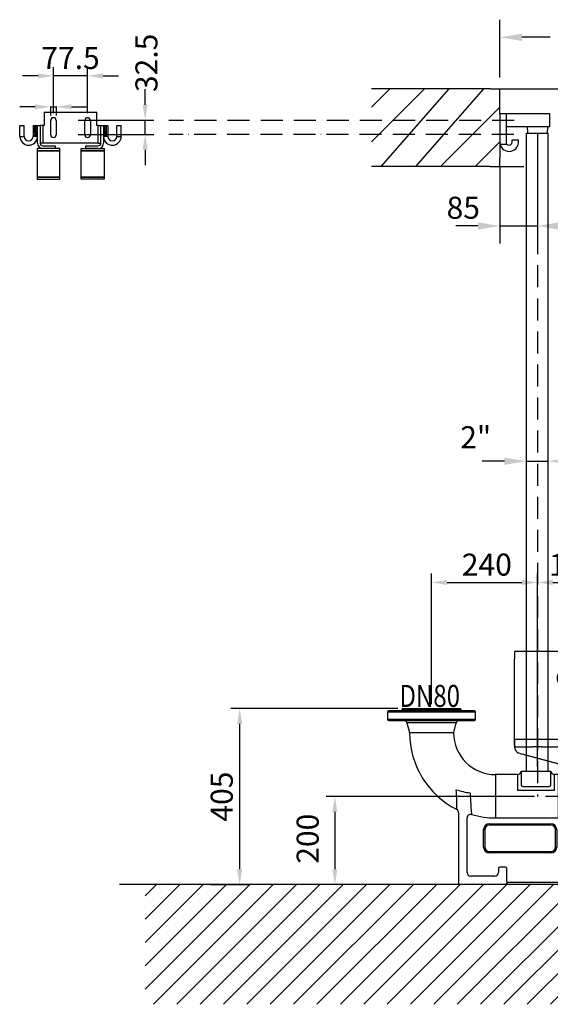
# Model space of a CAD drawing. Extents: x 12150 to 21083, y 891 to 7503.
# Drawn here: x 13699 to 14904, y 3191 to 5428 of the extents above; entities that cross this region are included whole.
import ezdxf
from ezdxf.enums import TextEntityAlignment as Align

# ---------------------------------------------------------------- set-up
doc = ezdxf.new("R2010")
doc.units = 0
doc.header["$LTSCALE"] = 5
doc.linetypes.add('CENTER', pattern=[2, 1.25, -0.25, 0.25, -0.25])
doc.linetypes.add('GEN7', pattern=[15, 10, -2.5, 0, -2.5])
doc.layers.get('0').update_dxf_attribs({"linetype": 'CONTINUOUS'})
doc.layers.get('DEFPOINTS').update_dxf_attribs({"linetype": 'CONTINUOUS'})
for name, color, linetype in [('5', 3, 'CONTINUOUS'), ('6', 2, 'CONTINUOUS'), ('7', 4, 'GEN7'), ('8', 1, 'CONTINUOUS'), ('CONTORNI', 7, 'CONTINUOUS'), ('SOPPORTO_TUBI_GOMMINI_GAN0', 7, 'CONTINUOUS'), ('SOPPORTO_TUBI_GOMMINI_GANC', 7, 'CONTINUOUS'), ('SOTTILI', 3, 'CONTINUOUS')]:
    doc.layers.add(name, color=color, linetype=linetype)
doc.styles.add('ISO', font='GENISO.SHX')
doc.styles.get("Standard").update_dxf_attribs({"font": 'GENISO'})
doc.dimstyles.new('GEN-ISO', dxfattribs={"dimtxt": 50, "dimasz": 50, "dimexe": 40, "dimexo": 1, "dimgap": 30, "dimtad": 0, "dimtih": 1, "dimtoh": 1, "dimdec": 1, "dimtxsty": 'ISO', "dimcen": 2, "dimclrd": 256, "dimclre": 256, "dimclrt": 2, "dimazin": 3, "dimtp": 0.1, "dimtm": 0.1, "dimtfac": 0.05, "dimtdec": 1, "dimtix": 1, "dimtmove": 0, "dimatfit": 3, "dimtolj": 1})

# ---------------------------------------------------------------- blocks, each defined once
blk = doc.blocks.new('*X197')
at = {"layer": '8', "linetype": 'CONTINUOUS'}
for p, q in [((13984.4, 3437.9), (14009.7, 3463.1)), ((13984.4, 3384.8), (14062.7, 3463.1)), ((13984.4, 3331.8), (14115.7, 3463.1)), ((13984.4, 3278.8), (14168.8, 3463.1)), ((13984.4, 3225.7), (14221.8, 3463.1)), ((14003, 3191.3), (14274.8, 3463.1)), ((14056.1, 3191.3), (14327.9, 3463.1)), ((14109.1, 3191.3), (14380.9, 3463.1)), ((14162.1, 3191.3), (14433.9, 3463.1)), ((14215.2, 3191.3), (14487, 3463.1)), ((14268.2, 3191.3), (14540, 3463.1)), ((14321.2, 3191.3), (14593, 3463.1)), ((14374.3, 3191.3), (14646.1, 3463.1)), ((14427.3, 3191.3), (14699.1, 3463.1)), ((14480.3, 3191.3), (14752.1, 3463.1)), ((14533.4, 3191.3), (14805.2, 3463.1)), ((14586.4, 3191.3), (14858.2, 3463.1)), ((14639.4, 3191.3), (14911.2, 3463.1)), ((14692.5, 3191.3), (14964.3, 3463.1)), ((14745.5, 3191.3), (15017.3, 3463.1)), ((14798.5, 3191.3), (15070.3, 3463.1)), ((14851.6, 3191.3), (15123.4, 3463.1)), ((14904.6, 3191.3), (15176.4, 3463.1)), ((14957.6, 3191.3), (15229.4, 3463.1)), ((15010.7, 3191.3), (15282.5, 3463.1)), ((15063.7, 3191.3), (15335.5, 3463.1)), ((15116.7, 3191.3), (15388.5, 3463.1)), ((15169.8, 3191.3), (15441.6, 3463.1)), ((15222.8, 3191.3), (15494.6, 3463.1)), ((15275.8, 3191.3), (15547.6, 3463.1)), ((15328.9, 3191.3), (15600.7, 3463.1)), ((15381.9, 3191.3), (15653.7, 3463.1)), ((15434.9, 3191.3), (15706.7, 3463.1)), ((15488, 3191.3), (15759.8, 3463.1)), ((15541, 3191.3), (15812.8, 3463.1)), ((15594, 3191.3), (15865.8, 3463.1)), ((15647.1, 3191.3), (15918.9, 3463.1)), ((15700.1, 3191.3), (15971.9, 3463.1)), ((15753.1, 3191.3), (16024.9, 3463.1)), ((15806.2, 3191.3), (16078, 3463.1)), ((15859.2, 3191.3), (16109.6, 3441.7)), ((15912.2, 3191.3), (16109.6, 3388.7)), ((15965.3, 3191.3), (16109.6, 3335.7)), ((16018.3, 3191.3), (16109.6, 3282.6)), ((16071.3, 3191.3), (16109.6, 3229.6))]:
    blk.add_line(p, q, dxfattribs=at)
blk = doc.blocks.new('*D168')
at = {"color": 3}
for p, q in [((14874.5, 3731.1), (14874.5, 4169.5)), ((15018.5, 3744.7), (15018.5, 4169.5)), ((14909.5, 4149.5), (14983.5, 4149.5))]:
    blk.add_line(p, q, dxfattribs=at)
for points in [[(14909.5, 4155.3), (14909.5, 4143.6), (14874.5, 4149.5)], [(14983.5, 4155.3), (14983.5, 4143.6), (15018.5, 4149.5)]]:
    blk.add_solid(points, dxfattribs=at)
at = {"layer": 'DEFPOINTS', "color": 0}
for p in [(15018.5, 4149.5), (15018.5, 3734.7), (14874.5, 3721.1)]:
    blk.add_point(p, dxfattribs=at)
at = {"color": 2, "insert": (14958.1, 4189.5), "char_height": 50, "attachment_point": 5, "style": 'ISO'}
blk.add_mtext('\\A1;144', dxfattribs=at)
blk = doc.blocks.new('*D164')
at = {"layer": '5', "color": 3}
for p, q in [((14849.6, 3722.1), (14849.6, 4464.7)), ((14899.4, 3722.1), (14899.4, 4464.7)), ((14799.6, 4424.7), (14749.6, 4424.7)), ((14849.6, 4424.7), (14899.4, 4424.7)), ((14949.4, 4424.7), (14999.4, 4424.7))]:
    blk.add_line(p, q, dxfattribs=at)
for points in [[(14799.6, 4433), (14799.6, 4416.4), (14849.6, 4424.7)], [(14949.4, 4433), (14949.4, 4416.4), (14899.4, 4424.7)]]:
    blk.add_solid(points, dxfattribs=at)
at = {"layer": 'DEFPOINTS', "color": 0}
for p in [(14899.4, 4424.7), (14849.6, 3721.1), (14899.4, 3721.1)]:
    blk.add_point(p, dxfattribs=at)
at = {"layer": '5', "color": 2, "insert": (14734.6, 4479.2), "char_height": 50, "attachment_point": 5, "style": 'ISO'}
blk.add_mtext('\\A1;{\\Fgeniso.shx;2"}', dxfattribs=at)
blk = doc.blocks.new('*D165')
at = {"color": 3}
for p, q in [((14634.5, 3873.1), (14634.5, 4169.5)), ((14874.5, 3731.1), (14874.5, 4169.5)), ((14669.5, 4149.5), (14839.5, 4149.5))]:
    blk.add_line(p, q, dxfattribs=at)
for points in [[(14669.5, 4155.3), (14669.5, 4143.6), (14634.5, 4149.5)], [(14839.5, 4155.3), (14839.5, 4143.6), (14874.5, 4149.5)]]:
    blk.add_solid(points, dxfattribs=at)
at = {"layer": 'DEFPOINTS', "color": 0}
for p in [(14874.5, 4149.5), (14634.5, 3863.1), (14874.5, 3721.1)]:
    blk.add_point(p, dxfattribs=at)
at = {"color": 2, "insert": (14759.9, 4190), "char_height": 50, "attachment_point": 5, "style": 'ISO'}
blk.add_mtext('\\A1;240', dxfattribs=at)
blk = doc.blocks.new('*D166')
at = {"color": 3}
for p, q in [((14558, 3863.1), (14178.8, 3863.1)), ((14198.8, 3498.1), (14198.8, 3828.1)), ((14132.4, 3463.1), (14218.8, 3463.1))]:
    blk.add_line(p, q, dxfattribs=at)
for points in [[(14192.9, 3828.1), (14204.6, 3828.1), (14198.8, 3863.1)], [(14192.9, 3498.1), (14204.6, 3498.1), (14198.8, 3463.1)]]:
    blk.add_solid(points, dxfattribs=at)
at = {"layer": 'DEFPOINTS', "color": 0}
for p in [(14198.8, 3863.1), (14568, 3863.1), (14122.4, 3463.1)]:
    blk.add_point(p, dxfattribs=at)
at = {"color": 2, "insert": (14158.1, 3663.1), "char_height": 50, "attachment_point": 5, "rotation": 90, "style": 'ISO'}
blk.add_mtext('\\A1;{\\Fgeniso.shx;405}', dxfattribs=at)
blk = doc.blocks.new('*D153')
at = {"color": 3}
for p, q in [((14823, 3663.1), (14394.8, 3663.1)), ((14414.8, 3628.1), (14414.8, 3498.1)), ((14521.2, 3463.1), (14394.8, 3463.1))]:
    blk.add_line(p, q, dxfattribs=at)
for points in [[(14409, 3628.1), (14420.6, 3628.1), (14414.8, 3663.1)], [(14409, 3498.1), (14420.6, 3498.1), (14414.8, 3463.1)]]:
    blk.add_solid(points, dxfattribs=at)
at = {"layer": 'DEFPOINTS', "color": 0}
for p in [(14833, 3663.1), (14414.8, 3463.1), (14531.2, 3463.1)]:
    blk.add_point(p, dxfattribs=at)
at = {"color": 2, "insert": (14353.1, 3567.4), "char_height": 50, "attachment_point": 5, "rotation": 90, "style": 'ISO'}
blk.add_mtext('\\A1;200', dxfattribs=at)
blk = doc.blocks.new('*D163')
at = {"layer": '5', "color": 3}
for p, q in [((14874.5, 5169.2), (14874.5, 4919)), ((14789.5, 5093.2), (14789.5, 4919)), ((14739.5, 4959), (14689.5, 4959)), ((14789.5, 4959), (14874.5, 4959)), ((14924.5, 4959), (14974.5, 4959))]:
    blk.add_line(p, q, dxfattribs=at)
for points in [[(14739.5, 4967.3), (14739.5, 4950.7), (14789.5, 4959)], [(14924.5, 4967.3), (14924.5, 4950.7), (14874.5, 4959)]]:
    blk.add_solid(points, dxfattribs=at)
at = {"layer": 'DEFPOINTS', "color": 0}
for p in [(14874.5, 5170.2), (14789.5, 5094.2), (14874.5, 4959)]:
    blk.add_point(p, dxfattribs=at)
at = {"layer": '5', "color": 2, "insert": (14706.4, 5000.4), "char_height": 50, "attachment_point": 5, "style": 'ISO'}
blk.add_mtext('\\A1;85', dxfattribs=at)
blk = doc.blocks.new('A$C449231E0')
at = {"color": 2, "linetype": 'CONTINUOUS'}
for p, q in [((0, 442.5), (0, 427.1)), ((0, 442.5), (0, 442.5)), ((0, 420.3), (0, 427.1)), ((2.5, 445), (103.9, 445)), ((103.9, 445), (104, 445)), ((104, 445), (105.7, 445)), ((0, 247.4), (0, 420.3)), ((134.7, 422.8), (183.8, 239.5)), ((0, 241.7), (0, 247.4)), ((0, 241.7), (0, 230.7)), ((0, 230.7), (0, 241.7)), ((0, 230.7), (0, 230.7)), ((161.6, 244.9), (2.6, 244.9)), ((2.8, 228.3), (42.9, 228.3)), ((61.1, 228.3), (97.8, 228.3)), ((97.8, 228.3), (97.8, 228.3)), ((173.4, 241.5), (173.4, 241.5)), ((183.8, 239.5), (188.3, 222.8)), ((16.9, 211.5), (7.8, 214)), ((17, 211.9), (16.9, 211.5)), ((98.5, 189.6), (16.9, 211.5)), ((17, 211.9), (98.6, 190)), ((103.8, 222.8), (106.9, 187.4)), ((103.8, 222.8), (103.8, 222.8)), ((134.8, 211.1), (127.5, 183.9)), ((134.9, 211.5), (134.8, 211.1)), ((156, 212.4), (138, 213)), ((165, 204.9), (167, 204.4)), ((167, 204.4), (167, 197.5)), ((188.2, 223), (188.2, 81.8)), ((188.2, 223), (188.2, 223)), ((188.3, 222.8), (192, 209)), ((192, 209), (192, 190.3)), ((98.6, 190), (98.5, 189.6)), ((102.3, 188.6), (98.5, 189.6)), ((98.6, 190), (102.3, 188.6)), ((102.3, 188.6), (106.9, 187.4)), ((109.8, 186.6), (106.9, 187.4)), ((106.9, 187.4), (106.9, 187.4)), ((109.8, 186.6), (127, 182)), ((127, 182), (127.5, 183.8)), ((127.5, 183.9), (127.5, 183.8)), ((167, 179.3), (167, 197.5)), ((167, 179.3), (167, 167.5)), ((170.8, 99.1), (170.8, 197.4)), ((195.7, 186.7), (193.3, 188.2)), ((195.7, 186.7), (196, 186.6)), ((196, 186.6), (196, 179.1)), ((196, 179.1), (196, 146.5)), ((167, 62.5), (167, 167.5)), ((196, 83.5), (196, 50.9)), ((167, 62.5), (167, 50.7)), ((167, 10), (167, 50.7)), ((196, 50.9), (196, 43.4)), ((192, 39.7), (192, 2.5)), ((193.3, 41.8), (195.7, 43.3)), ((196, 43.4), (195.7, 43.3)), ((167, 10), (177, 0)), ((177, 0), (189.5, 0))]:
    blk.add_line(p, q, dxfattribs=at)
at = {"color": 2, "linetype": 'CENTER'}
blk.add_line((52, 211.4), (52, 259.6), dxfattribs=at)
at = {"color": 1}
for p, q in [((127, 182), (125.7, 182)), ((127, 180.5), (127, 183.7)), ((127, 182), (128.3, 182))]:
    blk.add_line(p, q, dxfattribs=at)
at = {"color": 2}
for p, q in [((195.5, 155), (136.4, 155)), ((195.5, 115), (136.4, 115)), ((195.5, 75), (136.4, 75))]:
    blk.add_line(p, q, dxfattribs=at)
at = {"color": 2, "linetype": 'CONTINUOUS'}
for points in [[(102.4, 445), (102.8, 445), (103, 445), (103.1, 445), (103.3, 445), (103.5, 445), (103.7, 445), (103.9, 445), (103.9, 445), (104, 445), (104, 445), (104, 445), (104, 445)], [(105.7, 445), (109.1, 444.8), (112.7, 444.2)], [(0.1, 242), (0.1, 241.9), (0.1, 241.8), (0, 241.6), (0, 241.6), (0, 241.7), (0, 241.7)], [(0, 241.7), (0, 241.7), (0, 241.7)], [(0.1, 242.4), (0.1, 242.4), (0.1, 242)], [(61.1, 228.3), (57.3, 228.2), (53.5, 228.2), (50.8, 228.2), (48.2, 228.2), (45.5, 228.2), (42.9, 228.3)], [(161.6, 244.9), (161.6, 244.9), (161.6, 244.9)], [(195.7, 43.3), (195.6, 43.3), (195.4, 43.7), (195.3, 44.4), (195.1, 45.5), (194.9, 47), (194.8, 48.7), (194.6, 50.8), (194.5, 53.2), (194.3, 56), (194.2, 59.6), (194, 63.6), (193.9, 68), (193.7, 72.8), (193.6, 77.8), (193.5, 83), (193.4, 88.6), (193.4, 94.4), (193.3, 100.2), (193.3, 106.1), (193.3, 112.2), (193.3, 118.3), (193.3, 124.3), (193.3, 130.2), (193.4, 136), (193.4, 141.8), (193.5, 147.3), (193.6, 152.5), (193.7, 157.5), (193.9, 162.3), (194, 166.6), (194.2, 170.6), (194.3, 174.3), (194.5, 177.5), (194.7, 180.2), (194.9, 182.5), (195.1, 184.3), (195.3, 185.6), (195.5, 186.5), (195.7, 186.7)]]:
    blk.add_lwpolyline(points, dxfattribs=at)
for radius in [17.5, 15]:
    blk.add_circle((115, 384.2), radius, dxfattribs=at)
for centre, radius, start, end in [((2.5, 442.5), 2.5, 89.9231, 179.9754), ((2.5, 442.5), 2.5, 90, 180), ((105.7, 415), 30, 15, 76.5918), ((19.5, 230.7), 19.5, 180, 185.0747), ((22, 230.7), 22, 180, 185.0747), ((2.2, 229), 2.16, 179.212, 185.0739), ((22, 230.7), 22, 185.0747, 212.3703), ((2.8, 230.8), 2.5, 180.0817, 269.9182), ((97.8, 222.3), 6, 5.0712, 89.9332), ((97.8, 222.3), 6, 5.0733, 89.9266), ((159.3, 215), 30, 61.9373, 85.6279), ((159.3, 215), 30, 15.4779, 61.9373), ((22, 230.7), 22, 212.3703, 229.6322), ((136.3, 211.1), 1.5, 83.7068, 165.0481), ((159.3, 215), 30, 15, 15.4779), ((194.5, 190.3), 2.5, 180.0115, 240.0098), ((194.5, 39.7), 2.5, 119.991, 179.9877), ((189.5, 2.5), 2.5, 269.9857, 359.9801)]:
    blk.add_arc(centre, radius, start, end, dxfattribs=at)
for centre, major_axis, ratio, start_param, end_param in [((2.6, 242.4), (1.77, -1.77), 0.996356, 2.356499, 3.926077), ((0.3, 220.3), (0, 10.5), 0.034942, 0.034907, 0.591648), ((137.9, 210.5), (0.04, 2.5), 0.969074, 6.264952, 6.909415), ((152, 197.5), (15, -0.5), 0.99939, 0.552603, 1.570796), ((155.5, 197.4), (15.3, -0.3), 0.980249, 0.483073, 1.553891), ((155.7, 197.4), (15, -0.5), 0.999187, 0.034885, 0.499978), ((197, 115), (0, 42.5), 0.034921, 0.736557, 2.405036), ((167.1, 115), (0, 105.1), 0.034942, 3.106665, 4.560389), ((192, 115), (0, 112.5), 0.034921, 1.870054, 2.958642), ((192, 115), (0, 112.5), 0.034921, 2.958642, 3.142368)]:
    blk.add_ellipse(centre, major_axis=major_axis, ratio=ratio, start_param=start_param, end_param=end_param, dxfattribs=at)
blk = doc.blocks.new('A$C2A9C407A')
at = {"color": 4, "linetype": 'CONTINUOUS'}
for p, q in [((200, 392), (0, 392)), ((0, 392), (0, 376)), ((197, 395), (3, 395)), ((33.5, 400), (166.5, 400)), ((33.5, 400), (33.5, 398)), ((33.5, 398), (166.5, 398)), ((166.5, 398), (166.5, 400)), ((200, 376), (200, 392)), ((0, 376), (200, 376)), ((3, 373), (197, 373)), ((44.1, 367.1), (49.9, 345.4)), ((155.9, 367.1), (44.1, 367.1)), ((150.1, 345.4), (155.9, 367.1)), ((422.2, 294), (421.7, 292)), ((436.7, 294), (422.2, 294)), ((448.1, 260), (439.6, 291.8)), ((420.9, 289), (415, 267)), ((245, 250), (245, 151.5)), ((295.3, 250), (245, 250)), ((303.3, 257.8), (303.3, 258)), ((303.3, 258), (304.8, 258)), ((304.8, 258), (369.2, 258)), ((369.2, 258), (370.7, 258)), ((370.7, 257.8), (370.7, 258)), ((388, 250), (378.7, 250)), ((388, 151.5), (388, 250)), ((389, 149.5), (389, 251.5)), ((397.4, 252.5), (390, 252.5)), ((390, 252.5), (390, 148.1)), ((399.9, 250.4), (399.9, 249.4)), ((401.7, 260.2), (400.3, 254.7)), ((404.4, 259.5), (401.7, 260.2)), ((407.6, 258.6), (407.3, 258.7)), ((415, 267), (413.7, 262.2)), ((439.6, 248.6), (439, 240.7)), ((445.2, 249), (439.6, 248.6)), ((454, 260), (448.1, 260)), ((455, 259.8), (455, 140.2)), ((303.9, 225.4), (304, 225.8)), ((304, 227), (304, 225.8)), ((370, 225.8), (370, 227)), ((370, 225.8), (370.1, 225.4)), ((400.7, 242.6), (400.7, 242.7)), ((401.1, 241.4), (401, 241.6)), ((402.7, 238.6), (401.1, 241.4)), ((421.5, 206.1), (402.7, 238.6)), ((439, 240.7), (439.8, 209.9)), ((448.2, 234.6), (448.2, 140.6)), ((377.9, 213.5), (296.1, 213.5)), ((306.9, 222.6), (367.1, 222.6)), ((405.1, 197.6), (432.1, 197.6)), ((427.2, 200.5), (437, 200.5)), ((161, 164), (161, 3)), ((180.5, 27.5), (180.5, 151.8)), ((231, 138), (371, 138)), ((231, 138), (231, 135)), ((371, 135), (231, 135)), ((245, 151.5), (388, 151.5)), ((371, 135), (371, 138)), ((390, 148.1), (403.3, 148.1)), ((411.5, 141.1), (411.5, 8)), ((430.5, 27.5), (430.5, 146.2)), ((440.4, 147.3), (440.6, 147.1)), ((448.1, 140.6), (448.2, 140.6)), ((451, 137), (451, 137.1)), ((451, 137.1), (451, 84.3)), ((453.9, 140.1), (454, 140.1)), ((218, 125), (221, 125)), ((218, 85), (218, 125)), ((221, 125), (221, 85)), ((381, 125), (384, 125)), ((381, 85), (381, 125)), ((384, 125), (384, 85)), ((218, 85), (221, 85)), ((231, 75), (371, 75)), ((231, 72), (231, 75)), ((371, 72), (231, 72)), ((371, 75), (371, 72)), ((381, 85), (384, 85)), ((459.3, 70.9), (500.6, 50.2)), ((251.5, 36.5), (251.5, 27.5)), ((267.5, 39.5), (254.5, 39.5)), ((270.5, 8), (270.5, 36.5)), ((501.5, 36.5), (501.5, 27.5)), ((517.5, 39.5), (504.5, 39.5)), ((519.1, 41), (519.3, 40.8)), ((521, 3), (521, 38.1)), ((243.5, 19.5), (188.5, 19.5)), ((271, 2.5), (270.8, 2.5)), ((278.5, 5), (273.8, 5)), ((403.5, 5), (278.5, 5)), ((403.5, 5), (403.5, 8)), ((403.5, 8), (411.5, 8)), ((408.2, 5), (403.5, 5)), ((411.2, 2.5), (411, 2.5)), ((493.5, 19.5), (438.5, 19.5)), ((168.4, 0), (164, 0)), ((173.4, 0), (168.4, 0)), ((182, 0), (173.4, 0)), ((193.9, 0), (182, 0)), ((197, 0), (193.9, 0)), ((225, 0), (197, 0)), ((228.1, 0), (225, 0)), ((240, 0), (228.1, 0)), ((258.6, 0), (240, 0)), ((263.6, 0), (258.6, 0)), ((268, 0), (263.6, 0)), ((418.4, 0), (414, 0)), ((423.4, 0), (418.4, 0)), ((432, 0), (423.4, 0)), ((443.9, 0), (432, 0)), ((447, 0), (443.9, 0)), ((475, 0), (447, 0)), ((478.1, 0), (475, 0)), ((490, 0), (478.1, 0)), ((508.6, 0), (490, 0)), ((513.6, 0), (508.6, 0)), ((518, 0), (513.6, 0))]:
    blk.add_line(p, q, dxfattribs=at)
for points in [[(49.9, 345.4), (50.2, 345.4), (51.1, 345.4), (53.6, 345.4), (55.4, 345.4), (57.5, 345.4), (62.5, 345.4), (65.5, 345.4), (68.7, 345.4), (75.6, 345.4), (79.4, 345.4), (83.4, 345.4), (91.5, 345.4), (95.7, 345.4), (100, 345.4), (108.3, 345.4), (112.5, 345.4), (116.6, 345.4), (124.2, 345.4), (127.8, 345.4), (131.3, 345.4), (137.3, 345.4), (140.1, 345.4), (142.5, 345.4), (146.3, 345.4), (147.8, 345.4), (148.9, 345.4), (149.8, 345.4), (150.1, 345.4)], [(150, 344.6), (149.7, 344.6), (148.8, 344.6), (147.2, 344.6), (145.1, 344.6), (142.4, 344.6), (139.2, 344.6), (135.4, 344.6), (131.2, 344.6), (126.7, 344.6), (121.7, 344.6), (116.6, 344.6), (111.2, 344.6), (105.6, 344.6), (100, 344.6), (94.4, 344.6), (88.8, 344.6), (83.4, 344.6), (78.3, 344.6), (73.3, 344.6), (68.8, 344.6), (64.6, 344.6), (60.8, 344.6), (57.6, 344.6), (54.9, 344.6), (52.8, 344.6), (51.2, 344.6), (50.3, 344.6), (50, 344.6)], [(420.9, 289), (421, 289.5), (421.2, 290.1), (421.3, 290.6), (421.4, 291), (421.5, 291.4), (421.6, 291.7), (421.7, 291.9), (421.7, 292)], [(404.4, 259.5), (404.4, 259.5), (404.6, 259.4), (404.9, 259.4), (405.3, 259.3), (405.7, 259.1), (406.2, 259), (406.7, 258.9), (407.3, 258.7)], [(445.1, 240.6), (445.2, 244), (445.4, 246.2), (445.4, 248.6), (445.3, 249), (445.3, 249), (445.3, 249.1), (445.3, 249.1), (445.3, 249.2), (445.2, 249.2), (445.2, 249)], [(448.1, 260), (447.5, 259.8), (447, 259.2), (446.6, 258.2), (446.3, 256.8), (446, 253.7), (446, 249.6), (446.1, 245.8)], [(454, 260), (455, 259.8), (455, 259.8)], [(446.1, 245.8), (445.9, 243.6), (445.6, 242.6)], [(445.6, 242.6), (445.8, 242.7), (446.1, 242.7), (446.3, 242.7), (446.4, 242.7), (446.7, 242.6), (446.9, 242.4), (447.3, 241.8), (447.6, 241.1), (448, 239.3), (448.2, 237.5), (448.2, 234.6)], [(156.6, 171.2), (156.9, 171.7), (157.1, 173.5), (157.2, 176.2), (157.2, 179.9), (157.2, 182.7), (157.2, 185.7), (157.1, 189.2), (157.1, 192.8), (156.9, 196.6), (156.8, 200.6), (156.4, 209.1), (156.1, 215.6)], [(187.2, 208.4), (187.6, 200.9), (188, 193.6), (188.4, 188.2), (188.7, 183), (189, 178.1), (189.3, 173.8), (189.6, 169.8), (189.9, 166.4), (190.2, 163.4), (190.4, 161), (190.7, 159.3)], [(296.1, 213.5), (296.1, 214.2), (296, 218.9), (296, 223.5)], [(378, 223.5), (378, 218.6), (377.9, 213.5)], [(403.3, 148.1), (405.7, 147.7), (407.7, 146.7)], [(433.5, 149.2), (433.6, 149), (434.2, 148.6), (435.2, 148.4), (436.6, 148.3), (438.3, 148.2)], [(440.6, 147.1), (444.9, 142.8), (446.1, 141.5)], [(455, 140.2), (454.7, 140.1), (454, 140)], [(454, 140.1), (454, 140), (454, 140)], [(500.6, 50.2), (503.3, 48.8), (506, 47.5), (508.6, 46.2), (511.1, 44.9), (513.4, 43.8), (515.5, 42.7), (517.4, 41.8), (519.1, 41)], [(270.8, 2.5), (270.8, 2.5), (270.7, 3)], [(411.3, 3), (411.2, 2.7), (411.2, 2.5)]]:
    blk.add_lwpolyline(points, dxfattribs=at)
for centre, radius, start, end in [((3, 392), 3, 90, 180), ((30.5, 398), 3, 270, 0), ((169.5, 398), 3, 180, 270), ((197, 392), 3, 0, 90), ((3, 376), 3, 180, 270), ((36.4, 365), 8, 14.9951, 90), ((163.6, 365), 8, 90, 165.0049), ((197, 376), 3, 270, 0), ((47, 344.6), 3, 0.0817, 15.0151), ((245, 345), 195, 180.1146, 243.0492), ((153, 344.6), 3, 164.9907, 180.2834), ((245, 345), 95, 180.2432, 270), ((436.7, 291), 3, 15.0502, 90.0695), ((295.3, 258), 8, 269.9825, 358.4887), ((378.7, 258), 8, 181.5163, 270.0124), ((388, 251), 1, 270, 0), ((390, 251.5), 1, 90, 180), ((397.4, 255.5), 3, 269.9855, 344.9859), ((408.9, 263.5), 5, 255, 345), ((307, 225.7), 3.08, 184.8436, 268.1088), ((367, 225.7), 3.08, 271.8911, 355.1562), ((403.5, 242.8), 2.87, 183.9325, 204.9802), ((464.2, 236.8), 19.5, 162.8629, 168.8574), ((205.7, 360), 152.7, 251.0481, 263.0555), ((431.3, 210.4), 10.7, 203.4723, 247.3711), ((437, 201.7), 1.24, 310.8308, 352.2679), ((398.9, 213.4), 41.1, 343.1726, 355.1728), ((437, 201.9), 1.34, 270.3948, 303.7967), ((153, 164), 8.01, 0.0168, 63.0591), ((188.5, 151.5), 8.02, 74.3518, 178.0885), ((245, 345), 193.5, 253.703, 270), ((231, 125), 13, 90, 180), ((231, 125), 10, 90, 180), ((371, 125), 13, 0, 90), ((371, 125), 10, 0, 90), ((388, 150.5), 0.986, 0.8724, 90.8485), ((390.2, 149.3), 1.23, 170.3273, 260.038), ((404.6, 140.5), 6.94, 5.6696, 63.2948), ((433.5, 146.2), 2.98, 89.6949, 178.505), ((438.3, 145.2), 3.02, 45.4735, 90.0645), ((448.2, 143.6), 2.95, 223.8854, 267.5336), ((448.7, 113), 27.6, 79.2885, 91.0204), ((454, 137.1), 3, 90.8874, 179.9678), ((231, 85), 13, 180, 270), ((231, 85), 10, 180, 270), ((371, 85), 10, 270, 0), ((371, 85), 13, 270, 0), ((466, 84.3), 15, 180, 243.4349), ((188.5, 27.5), 8.01, 180.0818, 269.9182), ((243.5, 27.5), 8.01, 270.0818, 359.9182), ((254.5, 36.5), 3, 90.0818, 179.9182), ((267.5, 36.5), 3, 0.0818, 89.9182), ((438.5, 27.5), 8.01, 180.0816, 269.9184), ((493.5, 27.5), 8.01, 270.082, 359.918), ((504.5, 36.5), 3, 90.0814, 179.9186), ((517.5, 36.5), 3, 0.0819, 89.9181), ((481.6, 14.1), 211.2, 181.653, 183.0105), ((408.2, 2), 3, 9.5733, 89.9865), ((180.4, 14.9), 231.2, 357.048, 358.2882)]:
    blk.add_arc(centre, radius, start, end, dxfattribs=at)
for centre, major_axis, ratio, start_param, end_param in [((293.8, 200), (1.5, 50), 0.03444, 5.201883, 6.284233), ((301.8, 199.8), (1.5, 58), 0.029697, 5.513036, 6.279868), ((372.2, 199.8), (-1.5, 58), 0.029697, 0.003317, 0.76398), ((380.2, 200), (-1.5, 50), 0.03444, 6.282137, 7.364487), ((385.4, 199.2), (14.9, 55.5), 0.033728, 5.89459, 6.290347), ((402, 200.2), (-3.3, 55.5), 0.034858, 5.580728, 5.801704), ((454, 200), (0, 60), 0.033175, 0, 3.073695), ((301.8, 199.8), (1.5, 58), 0.029697, 5.201614, 5.513036), ((372.2, 199.8), (-1.5, 58), 0.029697, 0.76398, 1.081571), ((403, 200), (0, 52.5), 0.040242, 3.289086, 4.666175), ((434, 200), (0, 52.5), 0.036916, 1.617011, 2.889833), ((518, 38.1), (2.69, -1.34), 0.999239, 0.463343, 1.570796), ((164, 3), (3, 0), 0.999391, 3.141593, 4.712389), ((268, 3), (-3, 0), 0.999391, 1.570796, 2.974145), ((273.9, 2), (-3, 0), 0.999391, 4.712389, 6.115737), ((408.1, 2), (3, 0), 0.999391, 0.167448, 1.570796), ((414, 3), (3, 0), 0.999391, 3.309041, 4.712389), ((518, 3), (-3, 0), 0.999391, 1.570796, 3.141593)]:
    blk.add_ellipse(centre, major_axis=major_axis, ratio=ratio, start_param=start_param, end_param=end_param, dxfattribs=at)
blk = doc.blocks.new('*D193')
at = {"color": 3}
for p, q in [((13984.1, 5234.5), (13984.1, 5269.5)), ((13831.8, 5199.5), (14004.1, 5199.5)), ((13984.1, 5167), (13984.1, 5199.5)), ((13831.9, 5167), (14004.1, 5167)), ((13984.1, 5132), (13984.1, 5097))]:
    blk.add_line(p, q, dxfattribs=at)
for points in [[(13978.2, 5234.5), (13989.9, 5234.5), (13984.1, 5199.5)], [(13978.2, 5132), (13989.9, 5132), (13984.1, 5167)]]:
    blk.add_solid(points, dxfattribs=at)
at = {"layer": 'DEFPOINTS', "color": 0}
for p in [(13821.8, 5199.5), (13984.1, 5199.5), (13821.9, 5167)]:
    blk.add_point(p, dxfattribs=at)
at = {"color": 2, "insert": (13987.1, 5329.5), "char_height": 50, "attachment_point": 5, "rotation": 90, "style": 'ISO'}
blk.add_mtext('\\A1;32.5', dxfattribs=at)
blk = doc.blocks.new('*D194')
at = {"color": 3}
for p, q in [((13741, 5299.9), (13706, 5299.9)), ((13776, 5215), (13776, 5319.9)), ((13853.5, 5299.9), (13776, 5299.9)), ((13853.5, 5215), (13853.5, 5319.9)), ((13888.5, 5299.9), (13923.5, 5299.9))]:
    blk.add_line(p, q, dxfattribs=at)
for points in [[(13741, 5305.7), (13741, 5294.1), (13776, 5299.9)], [(13888.5, 5305.7), (13888.5, 5294.1), (13853.5, 5299.9)]]:
    blk.add_solid(points, dxfattribs=at)
at = {"layer": 'DEFPOINTS', "color": 0}
for p in [(13776, 5299.9), (13776, 5205), (13853.5, 5205)]:
    blk.add_point(p, dxfattribs=at)
at = {"color": 2, "insert": (13814.8, 5340.6), "char_height": 50, "attachment_point": 5, "style": 'ISO'}
blk.add_mtext('\\A1;77.5', dxfattribs=at)
blk = doc.blocks.new('A$C17403AF3')
at = {"layer": 'CONTORNI'}
blk.add_lwpolyline([(-26, -5), (26, -5), (26, 0), (-26, 0)], close=True, dxfattribs=at)
blk = doc.blocks.new('A$C14824250')
at = {"layer": 'CONTORNI'}
blk.add_blockref('A$C17403AF3', (-50, -94), dxfattribs=at)
blk = doc.blocks.new('A$C537C6D89')
at = {"layer": 'CONTORNI'}
blk.add_lwpolyline([(-26, -60), (26, -60), (26, 0), (-26, 0)], close=True, dxfattribs=at)
blk = doc.blocks.new('A$C34D45A2C')
at = {"layer": 'SOTTILI'}
for centre, radius, start, end in [((-78.3, 34.3), 4.68, 45.3184, 134.6816), ((-78.3, 32), 4.68, 45.3184, 134.6816), ((-78.3, 29.7), 4.68, 45.3184, 134.6816), ((-78.3, 27.4), 4.68, 45.3184, 134.6816), ((-78.3, 25), 4.68, 45.3184, 134.6816), ((-78.3, 22.7), 4.68, 45.3184, 134.6816), ((-78.2, 20.6), 4.49, 44.3913, 136.3046), ((-78.2, 18.3), 4.41, 44.0107, 136.1673), ((78.3, 34.3), 4.68, 45.3184, 134.6816), ((78.3, 32), 4.68, 45.3184, 134.6816), ((78.3, 29.7), 4.68, 45.3184, 134.6816), ((78.3, 27.4), 4.68, 45.3184, 134.6816), ((78.3, 25), 4.68, 45.3184, 134.6816), ((78.3, 22.7), 4.68, 45.3184, 134.6816), ((78.2, 20.6), 4.49, 43.6954, 135.6087), ((78.2, 18.3), 4.41, 43.8327, 135.9893), ((-78.3, 13.4), 4.66, 45.2859, 134.2298), ((-78.2, 15.9), 4.52, 44.5959, 135.007), ((78.2, 15.9), 4.52, 44.993, 135.4041), ((78.3, 13.4), 4.66, 45.7702, 134.7141)]:
    blk.add_arc(centre, radius, start, end, dxfattribs=at)

msp = doc.modelspace()

# ---------------------------------------------------------------- linework, layer by layer
for p, q in [((14767.309, 5270.786), (14497.715, 5270.786)), ((14767.309, 5270.786), (15862.951, 5270.786)), ((14789.496, 5214.444), (14789.496, 5270.786)), ((14789.496, 5214.444), (14901.994, 5214.444)), ((14789.496, 5214.444), (14789.496, 5113.562)), ((14803.496, 5214.444), (14803.496, 5144.444)), ((14901.994, 5214.444), (14901.994, 5184.444)), ((14901.994, 5184.444), (14803.496, 5184.444)), ((14849.566, 5170.159), (14899.421, 5170.159)), ((14851.5, 5184.444), (14852.5, 5170.159)), ((14897.487, 5184.444), (14896.487, 5170.159)), ((14803.496, 5144.444), (14790.1, 5144.444)), ((14817.496, 5154.444), (14831.496, 5154.444)), ((14817.496, 5149.444), (14817.496, 5154.444)), ((14831.496, 5149.444), (14831.496, 5154.444)), ((14789.496, 5094.242), (14789.496, 5113.562)), ((14767.309, 5094.242), (14497.715, 5094.242)), ((14767.309, 5094.242), (14843.856, 5094.242)), ((16137.684, 3463.148), (13926.062, 3463.148))]:
    msp.add_line(p, q)
at = {"color": 3}
for p, q in [((13734.398, 5229.606), (13699.398, 5229.606)), ((13769.398, 5230.652), (13769.398, 5209.606)), ((13769.398, 5229.606), (13781.898, 5229.606)), ((13781.898, 5230.652), (13781.898, 5209.606)), ((13816.898, 5229.606), (13851.898, 5229.606))]:
    msp.add_line(p, q, dxfattribs=at)
for radius in [21, 7]:
    msp.add_arc((14810.496, 5149.444), radius, 180, 0)
for points in [[(13734.398, 5235.439), (13734.398, 5223.772), (13769.398, 5229.606)], [(13816.898, 5235.439), (13816.898, 5223.772), (13781.898, 5229.606)]]:
    msp.add_solid(points, dxfattribs=at)
at = {"layer": '5', "linetype": 'BYBLOCK'}
for p, q in [((14789.496, 5296.543), (14789.496, 5427.541)), ((14903.686, 5387.541), (14839.496, 5387.541))]:
    msp.add_line(p, q, dxfattribs=at)
msp.add_solid([(14839.496, 5395.874), (14839.496, 5379.207), (14789.496, 5387.541)], dxfattribs=at)
at = {"layer": '7'}
for p, q in [((14822.125, 5198.52), (14038.018, 5198.52)), ((14821.395, 5166.486), (14038.018, 5166.486)), ((14874.494, 5170.159), (14874.494, 3663.148)), ((15018.006, 3663.148), (14792.006, 3663.148))]:
    msp.add_line(p, q, dxfattribs=at)
at = {"layer": '8'}
for p, q in [((14497.715, 5150.48), (14618.021, 5270.786)), ((14497.715, 5228.948), (14539.553, 5270.786)), ((14519.945, 5094.242), (14674.489, 5270.786)), ((14598.413, 5094.242), (14752.957, 5270.786)), ((14654.881, 5094.242), (14789.496, 5228.857)), ((14733.349, 5094.242), (14789.496, 5150.389))]:
    msp.add_line(p, q, dxfattribs=at)
at = {"layer": 'CONTORNI'}
for p, q in [((14849.566, 3721.072), (14849.566, 5170.159)), ((14899.421, 3721.072), (14899.421, 5170.159))]:
    msp.add_line(p, q, dxfattribs=at)
at = {"layer": 'SOPPORTO_TUBI_GOMMINI_GAN0', "linetype": 'CONTINUOUS'}
for p, q in [((13754.792, 5217.485), (13754.792, 5187.485)), ((13699.797, 5162.485), (13699.797, 5186.485)), ((13709.797, 5162.485), (13709.797, 5186.485)), ((13729.797, 5186.485), (13729.797, 5162.485)), ((13877.792, 5187.485), (13883.792, 5187.485)), ((13899.786, 5186.485), (13899.786, 5162.485)), ((13919.786, 5162.485), (13919.786, 5186.485)), ((13929.786, 5162.485), (13929.786, 5186.485))]:
    msp.add_line(p, q, dxfattribs=at).dxf.unprotected_set("ltscale", 0)
for centre, radius, start, end in [((13719.797, 5162.485), 20, 180, 358.631958), ((13719.797, 5162.485), 10, 180, 0), ((13909.786, 5162.485), 20, 181.368042, 0), ((13909.786, 5162.485), 10, 180, 0)]:
    msp.add_arc(centre, radius, start, end, dxfattribs=at).dxf.unprotected_set("ltscale", 0)
at = {"layer": 'SOPPORTO_TUBI_GOMMINI_GANC', "linetype": 'CONTINUOUS'}
for p, q in [((13754.792, 5217.485), (13874.792, 5217.485)), ((13874.792, 5187.485), (13874.792, 5217.485)), ((13769.792, 5166.235), (13769.792, 5198.735)), ((13782.292, 5198.735), (13782.292, 5166.235)), ((13847.292, 5166.235), (13847.292, 5198.735)), ((13859.792, 5198.735), (13859.792, 5166.235)), ((13709.792, 5186.485), (13699.792, 5186.485)), ((13700.797, 5187.485), (13699.797, 5186.485)), ((13700.792, 5187.485), (13708.792, 5187.485)), ((13708.797, 5187.485), (13709.797, 5186.485)), ((13733.207, 5186.485), (13729.792, 5186.485)), ((13730.797, 5187.485), (13729.797, 5186.485)), ((13730.792, 5187.485), (13738.792, 5187.485)), ((13738.797, 5187.485), (13739.792, 5186.491)), ((13739.792, 5146.985), (13739.792, 5187.485)), ((13739.792, 5187.485), (13745.792, 5187.485)), ((13745.792, 5187.485), (13745.792, 5146.985)), ((13751.792, 5187.485), (13745.792, 5187.485)), ((13754.792, 5187.485), (13751.792, 5187.485)), ((13877.792, 5187.485), (13874.792, 5187.485)), ((13883.792, 5146.985), (13883.792, 5187.485)), ((13883.792, 5187.485), (13889.792, 5187.485)), ((13889.792, 5187.485), (13889.792, 5146.985)), ((13890.786, 5187.485), (13889.792, 5186.491)), ((13890.792, 5187.485), (13898.792, 5187.485)), ((13899.792, 5186.485), (13896.377, 5186.485)), ((13898.786, 5187.485), (13899.786, 5186.485)), ((13920.786, 5187.485), (13919.786, 5186.485)), ((13929.792, 5186.485), (13919.792, 5186.485)), ((13920.792, 5187.485), (13928.792, 5187.485)), ((13928.786, 5187.485), (13929.786, 5186.485)), ((13751.792, 5147.485), (13745.792, 5147.485)), ((13877.792, 5147.485), (13751.792, 5147.485)), ((13877.792, 5147.485), (13883.792, 5147.485)), ((13751.792, 5140.985), (13779.792, 5140.985)), ((13779.792, 5134.985), (13751.792, 5134.985)), ((13779.792, 5140.985), (13779.792, 5134.985)), ((13849.792, 5140.985), (13877.792, 5140.985)), ((13849.792, 5134.985), (13849.792, 5140.985)), ((13877.792, 5134.985), (13849.792, 5134.985))]:
    msp.add_line(p, q, dxfattribs=at).dxf.unprotected_set("ltscale", 0)
for centre, radius, start, end in [((13776.042, 5198.735), 6.25, 0, 180), ((13853.542, 5198.735), 6.25, 0, 180), ((13776.042, 5166.235), 6.25, 180, 0), ((13853.542, 5166.235), 6.25, 180, 0), ((13751.792, 5146.985), 12, 180, 270), ((13751.792, 5146.985), 6, 180, 270), ((13877.792, 5146.985), 6, 270, 0), ((13877.792, 5146.985), 12, 270, 0)]:
    msp.add_arc(centre, radius, start, end, dxfattribs=at).dxf.unprotected_set("ltscale", 0)
at = {"layer": 'SOTTILI', "linetype": 'CONTINUOUS'}
for p, q in [((13733.212, 5186.485), (13733.212, 5172.237)), ((13733.212, 5186.485), (13739.792, 5186.485)), ((13751.792, 5187.485), (13751.792, 5147.485)), ((13877.792, 5147.485), (13877.792, 5187.485)), ((13889.792, 5186.485), (13896.371, 5186.485)), ((13896.371, 5172.237), (13896.371, 5186.485)), ((13699.792, 5162.485), (13709.792, 5162.485)), ((13733.207, 5162.485), (13729.792, 5162.485)), ((13739.792, 5162.485), (13733.212, 5162.485)), ((13896.371, 5162.485), (13889.792, 5162.485)), ((13899.792, 5162.485), (13896.377, 5162.485)), ((13919.792, 5162.485), (13929.792, 5162.485))]:
    msp.add_line(p, q, dxfattribs=at).dxf.unprotected_set("ltscale", 0)
for points in [[(13733.212, 5172.237), (13733.267, 5171.806), (13733.314, 5171.374), (13733.353, 5170.94), (13733.385, 5170.504), (13733.408, 5170.067), (13733.425, 5169.627), (13733.435, 5169.189), (13733.438, 5168.757), (13733.436, 5168.332), (13733.429, 5167.913), (13733.417, 5167.5), (13733.402, 5167.093), (13733.385, 5166.691), (13733.365, 5166.294), (13733.344, 5165.902), (13733.322, 5165.515), (13733.301, 5165.132), (13733.28, 5164.752), (13733.262, 5164.375), (13733.245, 5163.999), (13733.231, 5163.62), (13733.221, 5163.241), (13733.214, 5162.864), (13733.212, 5162.485)], [(13896.371, 5162.485), (13896.368, 5162.894), (13896.361, 5163.299), (13896.349, 5163.706), (13896.333, 5164.117), (13896.314, 5164.525), (13896.293, 5164.932), (13896.271, 5165.339), (13896.248, 5165.75), (13896.225, 5166.167), (13896.204, 5166.586), (13896.185, 5166.996), (13896.169, 5167.401), (13896.157, 5167.803), (13896.149, 5168.205), (13896.145, 5168.612), (13896.146, 5169.022), (13896.153, 5169.43), (13896.165, 5169.835), (13896.183, 5170.239), (13896.208, 5170.641), (13896.238, 5171.041), (13896.276, 5171.441), (13896.32, 5171.839), (13896.371, 5172.237)]]:
    msp.add_lwpolyline(points, dxfattribs=at).dxf.unprotected_set("ltscale", 0)

# ---------------------------------------------------------------- block references
for name, p in [('A$C449231E0', (14822.494, 3548.148)), ('A$C2A9C407A', (14534.494, 3463.148))]:
    msp.add_blockref(name, p)
at = {"layer": '8', "linetype": 'CONTINUOUS'}
msp.add_blockref('*X197', (0, 0), dxfattribs=at)
at = {"layer": 'CONTORNI', "xscale": -1}
for name, p in [('A$C34D45A2C', (13814.792, 5147.485)), ('A$C14824250', (13814.792, 5228.985)), ('A$C537C6D89', (13864.792, 5129.985)), ('A$C14824250', (13814.792, 5163.985))]:
    msp.add_blockref(name, p, dxfattribs=at)
at = {"layer": 'CONTORNI'}
for name, p in [('A$C14824250', (13814.792, 5228.985)), ('A$C537C6D89', (13764.792, 5129.985)), ('A$C14824250', (13814.792, 5163.985))]:
    msp.add_blockref(name, p, dxfattribs=at)

# ---------------------------------------------------------------- texts
at = {"layer": '6', "width": 0.8}
msp.add_text('DN80', height=50, dxfattribs=at).set_placement((14630.176, 3866.734), align=Align.CENTER)

# ---------------------------------------------------------------- dimensions: what is measured, and where the dimension line sits
dim = msp.add_linear_dim(base=(13984.072, 5199.508), p1=(13821.888, 5167.008), p2=(13821.828, 5199.508), angle=90, dimstyle='GEN-ISO', override={"dimscale": 10, "dimtxt": 5, "dimasz": 3.5, "dimexe": 2, "dimgap": 1.5, "dimtad": 1, "dimtih": 0, "dimtoh": 0, "dimclrd": 3, "dimclre": 3, "dimadec": 1, "dimazin": 2, "dimlwd": 25, "dimlwe": 25})
dim.commit()
dim.dimension.update_dxf_attribs({"geometry": '*D193', "text_midpoint": (13987.136, 5329.485), "dimtype": 160})
dim = msp.add_linear_dim(base=(13776.042, 5299.906), p1=(13853.542, 5204.985), p2=(13776.042, 5204.985), dimstyle='GEN-ISO', override={"dimscale": 10, "dimtxt": 5, "dimasz": 3.5, "dimexe": 2, "dimgap": 1.5, "dimtad": 1, "dimtih": 0, "dimtoh": 0, "dimclrd": 3, "dimclre": 3, "dimadec": 1, "dimazin": 2, "dimlwd": 25, "dimlwe": 25})
dim.commit()
dim.dimension.update_dxf_attribs({"geometry": '*D194', "text_midpoint": (13814.792, 5340.579)})
for base, p1, p2, picture, middle in [((14874.494, 4149.45), (14634.494, 3863.148), (14874.494, 3721.072), '*D165', (14759.942, 4190.035)), ((15018.494, 4149.45), (14874.494, 3721.148), (15018.494, 3734.705), '*D168', (14958.111, 4189.45))]:
    dim = msp.add_linear_dim(base=base, p1=p1, p2=p2, dimstyle='GEN-ISO', override={"dimscale": 10, "dimtxt": 5, "dimasz": 3.5, "dimexe": 2, "dimgap": 1.5, "dimtad": 1, "dimtih": 0, "dimtoh": 0, "dimclrd": 3, "dimclre": 3, "dimadec": 1, "dimazin": 2, "dimlwd": 25, "dimlwe": 25})
    dim.commit()
    dim.dimension.update_dxf_attribs({"geometry": picture, "text_midpoint": middle, "dimtype": 160})
dim = msp.add_linear_dim(base=(14198.762, 3863.148), p1=(14122.429, 3463.148), p2=(14567.994, 3863.148), angle=90, text='{\\Fgeniso.shx;405}', dimstyle='GEN-ISO', override={"dimscale": 10, "dimtxt": 5, "dimasz": 3.5, "dimexe": 2, "dimgap": 1.5, "dimtad": 1, "dimtih": 0, "dimtoh": 0, "dimclrd": 3, "dimclre": 3, "dimadec": 1, "dimazin": 2, "dimlwd": 25, "dimlwe": 25})
dim.commit()
dim.dimension.update_dxf_attribs({"geometry": '*D166', "text_midpoint": (14158.078, 3663.148)})
dim = msp.add_linear_dim(base=(14414.808, 3463.148), p1=(14833.006, 3663.148), p2=(14531.225, 3463.148), angle=90, text='200', dimstyle='GEN-ISO', override={"dimscale": 10, "dimtxt": 5, "dimasz": 3.5, "dimexe": 2, "dimgap": 1.5, "dimtad": 1, "dimtih": 0, "dimtoh": 0, "dimclrd": 3, "dimclre": 3, "dimadec": 1, "dimazin": 2, "dimlwd": 25, "dimlwe": 25})
dim.commit()
dim.dimension.update_dxf_attribs({"geometry": '*D153', "text_midpoint": (14353.087, 3567.4), "dimtype": 160})
at = {"layer": '5'}
dim = msp.add_linear_dim(base=(14874.494, 4958.989), p1=(14789.496, 5094.242), p2=(14874.494, 5170.159), dimstyle='GEN-ISO', override={"dimdec": 2, "dimclrd": 3, "dimclre": 3, "dimadec": 2, "dimazin": 2, "dimtdec": 2, "dimlwd": 25, "dimlwe": 25}, dxfattribs=at)
dim.commit()
dim.dimension.update_dxf_attribs({"geometry": '*D163', "text_midpoint": (14706.373, 5000.367), "dimtype": 160})
dim = msp.add_linear_dim(base=(14899.421, 4424.684), p1=(14849.566, 3721.072), p2=(14899.421, 3721.072), text='{\\Fgeniso.shx;2"}', dimstyle='GEN-ISO', override={"dimdec": 2, "dimclrd": 3, "dimclre": 3, "dimadec": 2, "dimazin": 2, "dimtdec": 2, "dimlwd": 25, "dimlwe": 25}, dxfattribs=at)
dim.commit()
dim.dimension.update_dxf_attribs({"geometry": '*D164', "text_midpoint": (14734.591, 4479.194), "dimtype": 160})

doc.saveas('drawing.dxf')
